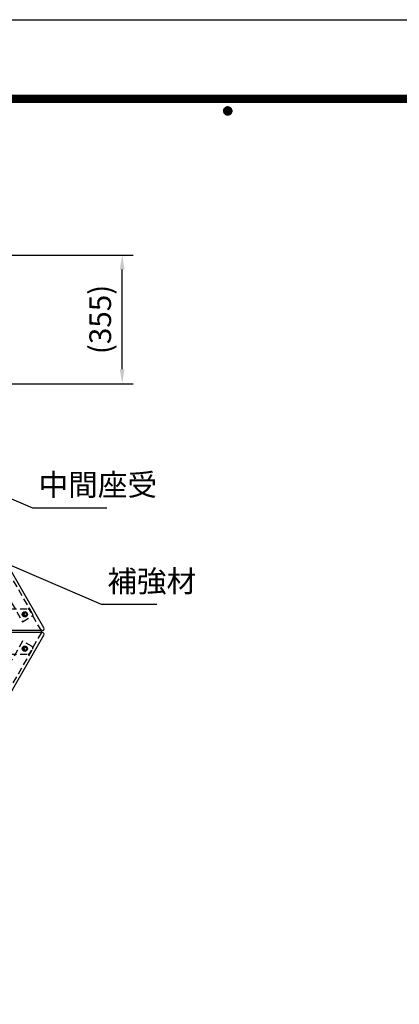
# Model space of a CAD drawing. Extents: x 0 to 8400, y 0 to 5940.
# Drawn here: x 3720 to 4769, y 3221 to 5940 of the extents above; entities that cross this region are included whole.
import ezdxf
from ezdxf.enums import TextEntityAlignment as Align

# ---------------------------------------------------------------- set-up
doc = ezdxf.new("R2010")
doc.units = 0
doc.header["$LTSCALE"] = 6
doc.linetypes.add('HIDDEN2', pattern=[4.7625, 3.175, -1.5875])
doc.layers.get('0').update_dxf_attribs({"linetype": 'CONTINUOUS'})
doc.layers.get('DEFPOINTS').update_dxf_attribs({"linetype": 'CONTINUOUS'})
for name, color, linetype in [('P002', 181, 'CONTINUOUS'), ('P004', 41, 'CONTINUOUS'), ('P903', 225, 'CONTINUOUS'), ('P919', 75, 'CONTINUOUS'), ('P_2DIM', 6, 'CONTINUOUS'), ('P_5DRAWFRAME', 104, 'CONTINUOUS')]:
    doc.layers.add(name, color=color, linetype=linetype)
doc.styles.add('BIGFONT', font='simplex.shx', dxfattribs={"bigfont": 'bigfont.shx'})
doc.dimstyles.new('DIMBIGFONT$0', dxfattribs={"dimtxt": 3, "dimasz": 2, "dimexe": 1.5, "dimexo": 3, "dimgap": 0.75, "dimtad": 1, "dimdec": 1, "dimdsep": 46, "dimtxsty": 'BIGFONT', "dimcen": 0, "dimclrt": 230, "dimadec": 0, "dimazin": 0, "dimtfac": 0.6, "dimtdec": 1, "dimtofl": 0, "dimtmove": 2, "dimatfit": 3, "dimldrblk": 'DOT', "dimfxl": 1, "dimtvp": 1, "dimtolj": 1, "dimarcsym": 0})
doc.dimstyles.new('DIMBIGFONT$7', dxfattribs={"dimtxt": 3, "dimasz": 2, "dimexe": 1.5, "dimexo": 3, "dimgap": 0.75, "dimtad": 1, "dimdec": 1, "dimdsep": 46, "dimtxsty": 'BIGFONT', "dimcen": 0, "dimclrt": 230, "dimadec": 0, "dimazin": 0, "dimtfac": 0.6, "dimtdec": 1, "dimtofl": 0, "dimtmove": 0, "dimatfit": 3, "dimfxl": 1, "dimtvp": 1, "dimtolj": 1, "dimarcsym": 0})

# ---------------------------------------------------------------- blocks, each defined once
blk = doc.blocks.new('DFP3')
at = {"color": 0}
for p, q in [((21.5, 286.6), (408, 286.6)), ((21.5, 286.55), (408, 286.55)), ((21.5, 286.5), (408, 286.5)), ((21.5, 286.45), (408, 286.45)), ((21.5, 286.4), (408, 286.4)), ((408, 286.35), (21.5, 286.35)), ((21.5, 286.3), (408, 286.3)), ((408, 286.25), (21.5, 286.25)), ((21.5, 286.2), (408, 286.2)), ((408, 286.15), (21.5, 286.15)), ((21.5, 286.1), (408, 286.1)), ((21.5, 286.05), (408, 286.05)), ((21.5, 286), (408, 286)), ((21.5, 285.95), (408, 285.95)), ((21.5, 285.9), (408, 285.9)), ((21.5, 285.85), (408, 285.85)), ((21.5, 285.8), (408, 285.8)), ((21.5, 285.75), (408, 285.75)), ((21.5, 285.7), (408, 285.7)), ((408, 285.65), (21.5, 285.65)), ((21.5, 285.6), (408, 285.6)), ((214.15, 284.4), (214.75, 285)), ((214.15, 284.33), (214.82, 285)), ((214.15, 284.48), (214.67, 285)), ((214.15, 284.47), (214.82, 283.8)), ((214.15, 284.4), (214.75, 283.8)), ((214.15, 284.32), (214.67, 283.8)), ((214.16, 284.27), (214.88, 284.99)), ((214.16, 284.53), (214.88, 283.81)), ((214.17, 284.56), (214.59, 284.98)), ((214.17, 284.24), (214.59, 283.82)), ((214.18, 284.22), (214.93, 284.97)), ((214.18, 284.58), (214.93, 283.83)), ((214.2, 284.17), (214.98, 284.95)), ((214.2, 284.63), (214.98, 283.85)), ((214.22, 284.12), (215.03, 284.93)), ((214.22, 284.68), (214.47, 284.93)), ((214.22, 284.68), (215.03, 283.87)), ((214.22, 284.12), (214.47, 283.87)), ((214.25, 284.07), (215.08, 284.9)), ((214.25, 284.73), (215.08, 283.9)), ((214.28, 284.03), (215.12, 284.87)), ((214.28, 284.77), (215.12, 283.93)), ((214.31, 283.99), (215.16, 284.84)), ((214.31, 284.81), (215.16, 283.96)), ((214.34, 284.84), (215.19, 283.99)), ((214.34, 283.96), (215.19, 284.81)), ((214.38, 284.87), (215.22, 284.03)), ((214.38, 283.93), (215.22, 284.77)), ((214.42, 284.9), (215.25, 284.07)), ((214.42, 283.9), (215.25, 284.73)), ((214.47, 284.93), (215.28, 284.12)), ((214.47, 283.87), (215.28, 284.68)), ((214.52, 284.95), (215.3, 284.17)), ((214.52, 283.85), (215.3, 284.63)), ((214.57, 284.97), (215.32, 284.22)), ((214.57, 283.83), (215.32, 284.58)), ((214.62, 284.99), (215.34, 284.27)), ((214.62, 283.81), (215.34, 284.53)), ((214.68, 285), (215.35, 284.33)), ((214.68, 283.8), (215.35, 284.47)), ((214.75, 285), (215.35, 284.4)), ((214.75, 283.8), (215.35, 284.4)), ((214.83, 284.99), (215.34, 284.48)), ((214.83, 283.81), (215.34, 284.32)), ((214.92, 284.98), (215.33, 284.57)), ((214.92, 283.82), (215.33, 284.23)), ((215.04, 284.93), (215.28, 284.69)), ((215.04, 283.87), (215.28, 284.11))]:
    blk.add_line(p, q, dxfattribs=at)
at = {"layer": 'DEFPOINTS', "color": 0}
blk.add_line((0, 297), (420, 297), dxfattribs=at)
at = {"color": 83, "ltscale": 0.5, "style": 'BIGFONT', "flags": 8}
for tag, p in [('REV04', (26.47, 27.61)), ('REV03', (26.47, 21.7)), ('REV02', (26.47, 15.58)), ('REV01', (26.47, 10.33))]:
    blk.add_attdef(tag, text='', height=2, dxfattribs=at).set_placement(p, align=Align.BOTTOM_LEFT)
for tag, p in [('REVD4', (80.98, 27.61)), ('R4D', (92.67, 27.61)), ('R4C', (101.8, 27.61)), ('R4A', (110.92, 27.61)), ('REVD3', (80.98, 21.7)), ('R3D', (92.67, 21.7)), ('R3C', (101.8, 21.7)), ('R3A', (110.92, 21.7)), ('REVD2', (80.98, 15.58)), ('R2D', (92.67, 15.58)), ('R2C', (101.8, 15.58)), ('R2A', (110.92, 15.58)), ('REVD1', (80.98, 10.33)), ('R1D', (92.67, 10.33)), ('R1C', (101.8, 10.33)), ('R1A', (110.92, 10.33))]:
    blk.add_attdef(tag, text='', height=2, dxfattribs=at).set_placement(p, align=Align.BOTTOM_CENTER)
at = {"color": 83, "style": 'BIGFONT'}
for tag, height, p in [('PROJECT1', 4, (283.38, 25.6)), ('DATE', 3, (344.68, 25.84)), ('SCALE', 3, (379.68, 25.84)), ('PROJECT2', 4, (284.2, 17.84)), ('PROJECT3', 4, (284.2, 10.57)), ('DWGNO', 3, (358.68, 10.57))]:
    blk.add_attdef(tag, text='', height=height, dxfattribs=at).set_placement(p, align=Align.BOTTOM_CENTER)
blk = doc.blocks.new('*D38')
at = {"layer": 'DEFPOINTS', "color": 0}
for p in [(3180.9, 5289.8), (4003.2, 5289.8), (3397.4, 4934.8)]:
    blk.add_point(p, dxfattribs=at)
at = {"layer": 'P_2DIM', "color": 0, "lineweight": -2}
for p, q in [((3240.9, 5289.8), (4033.2, 5289.8)), ((4003.2, 4974.8), (4003.2, 5249.8)), ((3457.4, 4934.8), (4033.2, 4934.8))]:
    blk.add_line(p, q, dxfattribs=at)
at = {"layer": 'P_2DIM', "color": 0}
for points in [[(3996.5, 5249.8), (4009.9, 5249.8), (4003.2, 5289.8)], [(3996.5, 4974.8), (4009.9, 4974.8), (4003.2, 4934.8)]]:
    blk.add_solid(points, dxfattribs=at)
at = {"layer": 'P_2DIM', "color": 230, "insert": (3942.5, 5112.3), "char_height": 60, "attachment_point": 5, "rotation": 90, "style": 'BIGFONT'}
blk.add_mtext('\\A1;(355)', dxfattribs=at)
blk = doc.blocks.new('_DOT')
at = {"color": 0, "linetype": 'ByBlock'}
blk.add_line((-0.5, 0), (-1, 0), dxfattribs=at)
at = {"color": 0, "linetype": 'ByBlock', "const_width": 0.5}
blk.add_lwpolyline([(-0.25, 0, 1), (0.25, 0, 1)], format="xyb", close=True, dxfattribs=at)

msp = doc.modelspace()

# ---------------------------------------------------------------- linework, layer by layer
at = {"layer": 'P002', "linetype": 'HIDDEN2'}
for p, q in [((3183.25, 5220.69), (3727.73, 4277.63)), ((3755.54, 4299.46), (3216.06, 5233.86)), ((3727.73, 4277.63), (3753.71, 4292.63)), ((3727.98, 4223.94), (3183.5, 3280.88)), ((3753.96, 4208.94), (3727.98, 4223.94)), ((3216.31, 3267.71), (3755.79, 4202.11))]:
    msp.add_line(p, q, dxfattribs=at)
at = {"layer": 'P002'}
for centre in [(3735.88, 4298.5), (3736.13, 4203.07)]:
    msp.add_circle(centre, 4, dxfattribs=at)
at = {"layer": 'P002', "linetype": 'HIDDEN2'}
for centre, start, end in [((3751.21, 4296.96), 300, 30), ((3751.46, 4204.61), 330, 60)]:
    msp.add_arc(centre, 5, start, end, dxfattribs=at)
at = {"layer": 'P004'}
for p, q in [((3786.63, 4260.57), (3198.17, 5279.8)), ((3782.3, 4253.07), (3672.6, 4253.07)), ((3782.3, 4248.07), (3672.6, 4248.07)), ((3198.17, 3221.34), (3786.63, 4240.57))]:
    msp.add_line(p, q, dxfattribs=at)
for centre, start, end in [((3782.3, 4258.07), 270, 30), ((3782.3, 4243.07), 330, 90)]:
    msp.add_arc(centre, 5, start, end, dxfattribs=at)
at = {"layer": 'P903', "linetype": 'HIDDEN2'}
for p, q in [((3635.07, 4313.07), (3742.23, 4313.07)), ((3779.75, 4253.07), (3746.56, 4310.57)), ((3779.75, 4248.07), (3746.56, 4190.57)), ((3635.07, 4188.07), (3742.23, 4188.07))]:
    msp.add_line(p, q, dxfattribs=at)
for centre, start, end in [((3742.23, 4308.07), 30, 90), ((3775.42, 4250.57), 0, 30), ((3775.42, 4250.57), 330, 360), ((3742.23, 4193.07), 270, 330)]:
    msp.add_arc(centre, 5, start, end, dxfattribs=at)
at = {"layer": 'P919'}
for centre, radius in [((3734.1, 4298.03), 7.47), ((3734.1, 4298.03), 7.47), ((3734.1, 4298.03), 5.25), ((3734.1, 4298.03), 5.25), ((3734.1, 4203.11), 7.47), ((3734.1, 4203.11), 7.47), ((3734.1, 4203.11), 5.25), ((3734.1, 4203.11), 5.25)]:
    msp.add_circle(centre, radius, dxfattribs=at)

# ---------------------------------------------------------------- block references
at = {"layer": 'P_5DRAWFRAME', "xscale": 20, "yscale": 20, "zscale": 20}
msp.add_blockref('DFP3', (0, 0), dxfattribs=at)

# ---------------------------------------------------------------- texts
at = {"layer": 'P_2DIM', "color": 230, "char_height": 60, "attachment_point": 7, "style": 'BIGFONT'}
for s, insert in [('中間座受', (3772.16, 4607.1)), ('補強材', (3962.17, 4340.86))]:
    msp.add_mtext(s, dxfattribs=dict(at, insert=insert))

# ---------------------------------------------------------------- dimensions: what is measured, and where the dimension line sits
at = {"layer": 'P_2DIM'}
dim = msp.add_linear_dim(base=(4003.19, 5289.8), p1=(3397.36, 4934.8), p2=(3180.85, 5289.8), angle=90, text='(<>)', dimstyle='DIMBIGFONT$0', override={"dimscale": 20}, dxfattribs=at)
dim.commit()
dim.dimension.update_dxf_attribs({"geometry": '*D38', "text_midpoint": (3942.47, 5112.3)})

# ---------------------------------------------------------------- leaders
at = {"layer": 'P_2DIM', "annotation_type": 0, "has_hookline": 1, "hookline_direction": 0}
for points, text_width in [([(3457.12, 4720.44), (3755.16, 4592.1), (3757.16, 4592.1)], 188.57), ([(3647.13, 4454.19), (3945.17, 4325.86), (3947.17, 4325.86)], 137.14)]:
    msp.add_leader(points, dimstyle='DIMBIGFONT$7', override={"dimscale": 20}, dxfattribs=dict(at, text_width=text_width))

doc.saveas('drawing.dxf')
